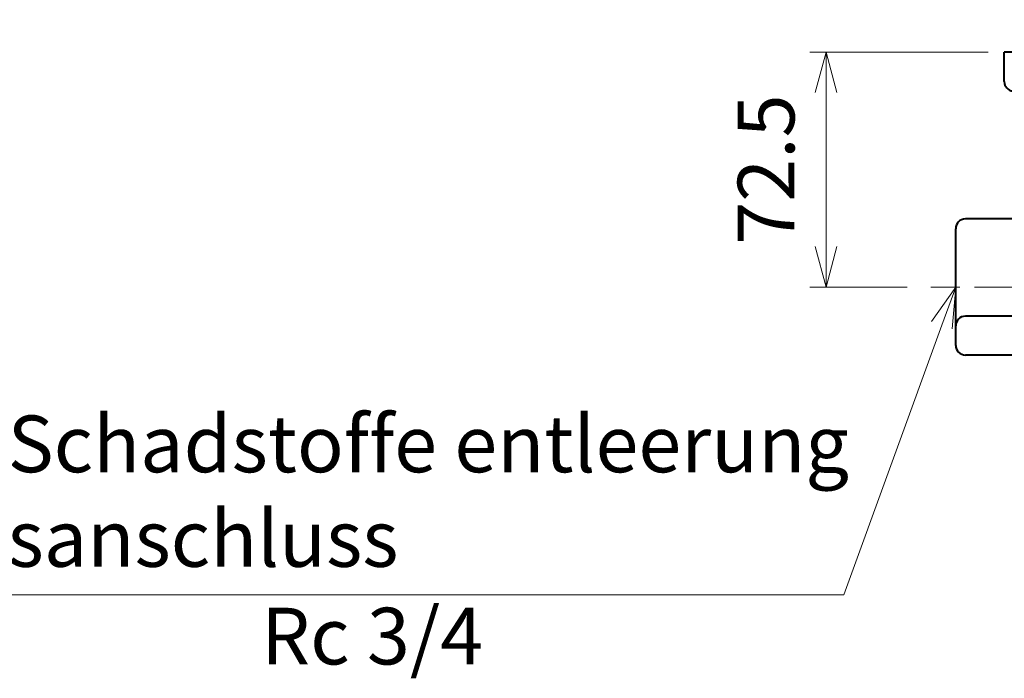
# Model space of a CAD drawing. Units: millimetres. Extents: x -65 to 1535, y -62 to 1885.
# Drawn here: x 471 to 775, y 937 to 1140 of the extents above; entities that cross this region are included whole.
import ezdxf

# ---------------------------------------------------------------- set-up
doc = ezdxf.new("R2010")
doc.units = ezdxf.units.MM
doc.header["$LTSCALE"] = 3
doc.linetypes.add('AM_ISO08W050', pattern=[18, 12, -1.5, 3, -1.5])
for name, color, linetype, lineweight in [('AM_0', 7, 'Continuous', 40), ('AM_5', 92, 'Continuous', 15), ('AM_7', 142, 'AM_ISO08W050', 15)]:
    doc.layers.add(name, color=color, linetype=linetype, lineweight=lineweight)
doc.styles.get("Standard").update_dxf_attribs({"font": 'ISOCP.SHX', "bigfont": 'extfont2.shx'})
doc.dimstyles.new('AM_JIS$0', dxfattribs={"dimtxt": 3.5, "dimasz": 2.5, "dimexe": 1, "dimexo": 1, "dimgap": 1.5, "dimtad": 3, "dimdec": 3, "dimdsep": 46, "dimtxsty": 'STANDARD', "dimblk": 'OPEN30', "dimcen": 0, "dimclrd": 256, "dimclre": 256, "dimclrt": 140, "dimadec": 3, "dimazin": 2, "dimtp": 0.1, "dimtm": 0.1, "dimtfac": 0.71, "dimtdec": 3, "dimtmove": 0, "dimatfit": 3, "dimldrblk": 'OPEN30', "dimfxl": 1, "dimlwd": -1, "dimlwe": -1, "dimarcsym": 1})

# ---------------------------------------------------------------- blocks, each defined once
blk = doc.blocks.new('本体')
at = {"layer": 'AM_0'}
for p, q in [((90.5, 115), (29.5, 115)), ((26.5, 112), (26.5, 43.08)), ((81.5, 112), (81.5, -112)), ((93.5, 112), (93.5, -90)), ((0, 100), (0, 87.5)), ((0, 100), (26.5, 100)), ((12, -97.32), (12, 97)), ((93.5, 90), (96.5, 90)), ((96.5, 2.46), (96.5, 90)), ((0, 87.5), (0, -78.25)), ((96.5, 71.5), (115, 71.5)), ((115, 71.41), (115, -28.11)), ((96.5, -71.5), (96.5, -2.46)), ((115, -33.11), (115, -71.5)), ((51.5, -50), (51.5, -112)), ((22, -70), (41.5, -70)), ((96.5, -85), (96.5, -71.5)), ((96.5, -71.5), (115, -71.5)), ((0, -78.25), (0, -100)), ((96.5, -90), (96.5, -85)), ((96.5, -90), (93.5, -90)), ((93.5, -90), (93.5, -100)), ((9.08, -100), (0, -100)), ((93.5, -100), (93.5, -112)), ((90.5, -115), (54.5, -115))]:
    blk.add_line(p, q, dxfattribs=at)
for centre, radius, start, end in [((29.5, 112), 3, 90, 180), ((84.5, 112), 3, 90, 180), ((90.5, 112), 3, 0, 90), ((9, 97), 3, 0, 90), ((22, -80), 10, 90, 180), ((41.5, -80), 10, 0, 90), ((9.13, -97.12), 2.88, 269.0384, 355.9067), ((54.5, -112), 3, 180, 270), ((84.5, -112), 3, 180, 270), ((90.5, -112), 3, 270, 0)]:
    blk.add_arc(centre, radius, start, end, dxfattribs=at)
at = {"layer": 'AM_7'}
for p, q in [((60, 125), (60, 63.28)), ((-10, 0), (130.5, 0)), ((72.5, -73.2), (72.5, -125))]:
    blk.add_line(p, q, dxfattribs=at)
blk = doc.blocks.new('_Open30')
at = {"color": 0, "linetype": 'ByBlock', "lineweight": -2}
for p, q in [((-1, 0.268), (0, 0)), ((0, 0), (-1, -0.268)), ((0, 0), (-1, 0))]:
    blk.add_line(p, q, dxfattribs=at)
blk = doc.blocks.new('*D25')
at = {"layer": 'AM_5', "linetype": 'ByBlock', "transparency": 16777216}
for p, q in [((770.37, 1130.05), (715.37, 1130.05)), ((720.37, 1117.55), (720.37, 1070.05)), ((745.37, 1057.55), (715.37, 1057.55))]:
    blk.add_line(p, q, dxfattribs=at)
at = {"layer": 'Defpoints', "color": 0, "transparency": 16777216}
for p in [(775.37, 1130.05), (720.37, 1057.55), (750.37, 1057.55)]:
    blk.add_point(p, dxfattribs=at)
at = {"layer": 'AM_5', "transparency": 16777216, "xscale": 12.5, "yscale": 12.5, "zscale": 12.5}
for p, rotation in [((720.37, 1130.05), 90), ((720.37, 1057.55), 270)]:
    blk.add_blockref('_Open30', p, dxfattribs=dict(at, rotation=rotation))
at = {"layer": 'AM_5', "color": 140, "transparency": 16777216, "insert": (704.12, 1093.8), "char_height": 17.5, "attachment_point": 5, "rotation": 90}
blk.add_mtext('72.5', dxfattribs=at)
blk = doc.blocks.new('*S4414')
at = {"layer": 'AM_5'}
blk.add_line((260.19, 800.38), (-9.81, 800.38), dxfattribs=at)
at = {"layer": 'AM_5', "insert": (2.13, 832.38), "char_height": 17.5, "attachment_point": 4}
blk.add_mtext_dynamic_manual_height_columns('{\\C140;Schadstoffe entleerung sanschluss}', width=270.4281, gutter_width=52.5, heights=[0], dxfattribs=at)
at = {"layer": 'AM_5', "color": 140, "insert": (80.36, 785.38), "char_height": 17.5, "attachment_point": 4}
blk.add_mtext('Rc 3/4', dxfattribs=at)
blk = doc.blocks.new('*S39')
at = {"layer": 'AM_5', "linetype": 'Continuous'}
for p, q in [((760.37, 1057.55), (752.95, 1046.95)), ((756.1, 1045.8), (760.37, 1057.55)), ((759.25, 1044.66), (760.37, 1057.55))]:
    blk.add_line(p, q, dxfattribs=at)
at = {"layer": 'AM_5'}
for p, q in [((725.82, 962.55), (756.1, 1045.8)), ((715.32, 962.55), (725.82, 962.55))]:
    blk.add_line(p, q, dxfattribs=at)

msp = doc.modelspace()

# ---------------------------------------------------------------- block references
at = {"layer": 'AM_0', "rotation": 270}
msp.add_blockref('本体', (875.374798, 1130.051556), dxfattribs=at)
at = {"layer": 'AM_5'}
for name, p in [('*S39', (0, 0)), ('*S4414', (465.629095, 162.172058))]:
    msp.add_blockref(name, p, dxfattribs=at)

# ---------------------------------------------------------------- dimensions: what is measured, and where the dimension line sits
dim = msp.add_linear_dim(base=(720.374798, 1057.551256), p1=(775.374716, 1130.051556), p2=(750.374798, 1057.551256), angle=90, dimstyle='AM_JIS$0', override={"dimscale": 5, "dimdec": 1}, dxfattribs=at)
dim.commit()
dim.dimension.update_dxf_attribs({"geometry": '*D25', "text_midpoint": (704.123076, 1093.801406)})

doc.saveas('drawing.dxf')
